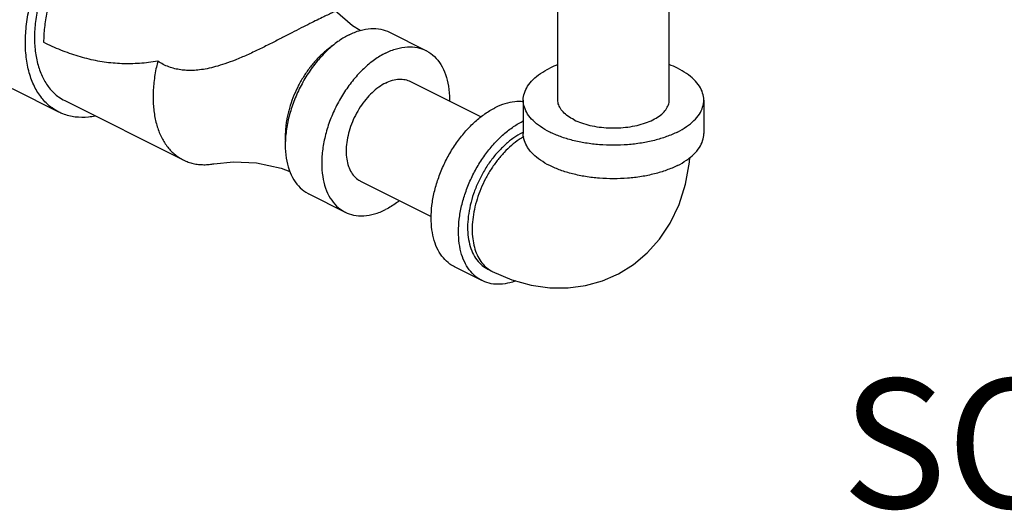
# Model space of a CAD drawing. Units: inches. Extents: x -5.2 to 22.3, y -2.9 to 21.3.
# Drawn here: x 18 to 19.2, y 13.4 to 14 of the extents above; entities that cross this region are included whole.
import ezdxf

# ---------------------------------------------------------------- set-up
doc = ezdxf.new("R2010")
doc.units = ezdxf.units.IN
doc.header["$LTSCALE"] = 1.21
doc.header["$MEASUREMENT"] = 0
doc.layers.get('0').update_dxf_attribs({"linetype": 'CONTINUOUS'})
doc.styles.get("Standard").update_dxf_attribs({"font": 'txt', "width": 0.8})

msp = doc.modelspace()

# ---------------------------------------------------------------- linework, layer by layer
at = {"color": 7, "linetype": 'Continuous'}
for p, q in [((18.65045, 13.87143), (18.65045, 13.99102)), ((18.78545, 13.87143), (18.78545, 13.98682)), ((18.40168, 13.96143), (18.38059, 13.97959)), ((18.41101, 13.95573), (18.40168, 13.96143)), ((18.44646, 13.95355), (18.49065, 13.93146)), ((18.47192, 13.894), (18.55759, 13.85117)), ((18.04593, 13.85684), (17.99069, 13.88446)), ((18.05292, 13.87082), (18.19655, 13.799)), ((18.60858, 13.87143), (18.60858, 13.83084)), ((18.82733, 13.87143), (18.82733, 13.83084)), ((18.41155, 13.77325), (18.49709, 13.73048)), ((18.34863, 13.7579), (18.39282, 13.7358)), ((18.55855, 13.65294), (18.52541, 13.66951)), ((18.56554, 13.66691), (18.57106, 13.66415))]:
    msp.add_line(p, q, dxfattribs=at)
for points in [[(18.23376, 13.79429), (18.25737, 13.79668), (18.28542, 13.79538), (18.31543, 13.789), (18.32588, 13.78484)], [(18.72129, 13.65993), (18.7239, 13.66127), (18.74199, 13.67246), (18.75876, 13.68652), (18.7737, 13.70321), (18.78667, 13.72265), (18.79733, 13.74487), (18.80523, 13.76947), (18.81008, 13.7961), (18.81042, 13.80194)], [(18.57106, 13.66415), (18.59493, 13.65404), (18.61814, 13.64757), (18.64091, 13.64438), (18.66286, 13.64428), (18.68414, 13.64711), (18.70454, 13.65279), (18.72129, 13.65993)]]:
    msp.add_lwpolyline(points, dxfattribs=at)
for points, start_tangent, end_tangent in [([(17.99069, 13.88446), (17.98244, 13.88947), (17.97118, 13.89999), (17.96212, 13.91356), (17.95549, 13.92986), (17.95144, 13.94849), (17.95008, 13.96897), (17.95144, 13.99082), (17.95549, 14.01349), (17.96212, 14.03643), (17.97118, 14.05906), (17.98244, 14.08084), (17.99562, 14.10122), (18.0104, 14.1197), (18.02642, 14.13584), (18.04328, 14.14922), (18.06056, 14.15953)], (-0.8943144, 0.447439), (0.8944272, 0.4472136)), ([(18.04593, 13.85684), (18.03768, 13.86185), (18.02642, 13.87237), (18.01736, 13.88594), (18.01073, 13.90224), (18.00668, 13.92086), (18.00532, 13.94135), (18.00668, 13.9632), (18.01073, 13.98587), (18.01736, 14.00881), (18.02642, 14.03144), (18.03768, 14.05322), (18.05086, 14.0736), (18.06565, 14.09208), (18.08166, 14.10822), (18.09852, 14.1216), (18.10304, 14.12462)], (-0.8943144, 0.447439), (0.841284, 0.5405934)), ([(18.10308, 14.11102), (18.10025, 14.1091), (18.08508, 14.09706), (18.07066, 14.08253), (18.05736, 14.0659), (18.04549, 14.04755), (18.03536, 14.02795), (18.02721, 14.00758), (18.02124, 13.98694), (18.01759, 13.96654), (18.01637, 13.94688), (18.01759, 13.92844), (18.02124, 13.91168), (18.02721, 13.89701), (18.03536, 13.88479), (18.04549, 13.87532), (18.05292, 13.87082)], (-0.8353379, -0.5497368), (0.8943144, -0.447439)), ([(18.10353, 14.0978), (18.09884, 14.09391), (18.08555, 14.0812), (18.07309, 14.06664), (18.06174, 14.05055), (18.0517, 14.03325), (18.0432, 14.01509), (18.0364, 13.99644), (18.03145, 13.97768), (18.02843, 13.95919), (18.02742, 13.94135)], (-0.782538, -0.6226028), (0.0000064, -1)), ([(18.37955, 13.97836), (18.37717, 13.97706), (18.37293, 13.97505), (18.36675, 13.97215), (18.35884, 13.96834), (18.34998, 13.96397)], (-0.8765448, -0.4813202), (-0.8944272, -0.4472136)), ([(18.34998, 13.96397), (18.33968, 13.95876), (18.32804, 13.95279), (18.31546, 13.94632), (18.30207, 13.93951), (18.28814, 13.93265), (18.27369, 13.92593), (18.25953, 13.91994), (18.24706, 13.91533), (18.23585, 13.91188), (18.22559, 13.90945), (18.21641, 13.90798), (18.20822, 13.90733), (18.20072, 13.90737), (18.19356, 13.90805), (18.18639, 13.90944), (18.17922, 13.91165), (18.17225, 13.91469), (18.16569, 13.9185)], (-0.8944272, -0.4472136), (-0.8356831, 0.5492119)), ([(18.39754, 13.95045), (18.38584, 13.9435)], (-0.8944272, -0.4472136), (-0.8240151, -0.5665679)), ([(18.39754, 13.95045), (18.41097, 13.95572), (18.424, 13.95796), (18.43621, 13.95709), (18.44646, 13.95355)], (0.8944272, 0.4472136), (0.8945636, -0.4469407)), ([(18.16569, 13.9185), (18.15465, 13.91689), (18.14372, 13.91584), (18.1329, 13.91538), (18.12217, 13.91548), (18.11152, 13.91616), (18.10093, 13.91741), (18.09039, 13.91922), (18.07988, 13.92158), (18.06939, 13.92448), (18.0589, 13.92791), (18.04842, 13.93187), (18.03793, 13.93635), (18.02742, 13.94135)], (-0.9857832, -0.1680225), (-0.8945312, 0.4470055)), ([(18.38584, 13.9435), (18.38411, 13.94229), (18.37109, 13.93151), (18.35887, 13.91842), (18.34783, 13.90343), (18.3383, 13.88699), (18.33057, 13.8696), (18.32487, 13.85178), (18.32138, 13.83409), (18.3202, 13.81706), (18.32138, 13.8012), (18.32487, 13.78699), (18.33057, 13.77488), (18.3383, 13.76522), (18.34783, 13.75831), (18.34863, 13.7579)], (-0.8240151, -0.5665679), (0.8945636, -0.4469407)), ([(18.37786, 13.93743), (18.37706, 13.9369), (18.3724, 13.93354), (18.36782, 13.92981), (18.36333, 13.92574), (18.35896, 13.92133), (18.35473, 13.91662), (18.35066, 13.91163), (18.34308, 13.9009), (18.3364, 13.88937), (18.33073, 13.87726), (18.32619, 13.86483), (18.32438, 13.85857), (18.32289, 13.85232), (18.32172, 13.84612), (18.32088, 13.84), (18.32037, 13.83398), (18.3202, 13.8281), (18.32037, 13.8224), (18.32046, 13.82115)], (-0.8342326, -0.5514127), (0.0738527, -0.9972692)), ([(18.44174, 13.92835), (18.45517, 13.93363), (18.46819, 13.93586), (18.48041, 13.93499), (18.49065, 13.93145)], (0.8944272, 0.4472136), (0.8945636, -0.4469407)), ([(18.44174, 13.92835), (18.42831, 13.9202), (18.41529, 13.90941), (18.40307, 13.89632), (18.39202, 13.88133), (18.38249, 13.86489), (18.37476, 13.8475), (18.36906, 13.82969), (18.36557, 13.81199), (18.3644, 13.79496), (18.36557, 13.7791), (18.36906, 13.76489), (18.37476, 13.75278), (18.38249, 13.74312), (18.39202, 13.73621), (18.39282, 13.7358)], (-0.8944272, -0.4472136), (0.8945636, -0.4469407)), ([(18.49065, 13.93145), (18.49145, 13.93105), (18.50098, 13.92414), (18.50872, 13.91448), (18.51441, 13.90236), (18.5179, 13.88816), (18.51908, 13.8723), (18.51906, 13.87049)], (0.8945636, -0.4469407), (-0.0153705, -0.9998819)), ([(18.16569, 13.9185), (18.16403, 13.91139), (18.16227, 13.90208), (18.16101, 13.8929), (18.16025, 13.88388), (18.16, 13.87506), (18.16025, 13.8665), (18.16101, 13.85823), (18.16227, 13.85031), (18.16403, 13.84276), (18.16627, 13.83564), (18.16899, 13.82896), (18.17216, 13.82278), (18.17579, 13.81711), (18.17983, 13.81199), (18.18429, 13.80745), (18.18912, 13.80351), (18.19432, 13.80018), (18.19655, 13.799)], (-0.2446094, -0.9696217), (0.8944504, -0.4471672)), ([(18.6504, 13.91444), (18.64061, 13.9101)], (-0.930851, -0.365399), (-0.8944272, -0.4472136)), ([(18.82733, 13.87143), (18.82598, 13.87999), (18.82197, 13.88833), (18.81541, 13.89626), (18.80644, 13.90358), (18.79529, 13.9101), (18.78551, 13.91444)], (0.0000007, 1), (-0.9308522, 0.3653959)), ([(18.60858, 13.87143), (18.60992, 13.87999), (18.61393, 13.88833), (18.6205, 13.89626), (18.62947, 13.90358), (18.64061, 13.9101)], (0.0000007, 1), (0.8944272, 0.4472136)), ([(18.44174, 13.89209), (18.43345, 13.88705), (18.42541, 13.8804), (18.41787, 13.87232), (18.41106, 13.86307), (18.40517, 13.85292), (18.4004, 13.84219), (18.39689, 13.8312), (18.39473, 13.82028), (18.39401, 13.80976), (18.39473, 13.79998), (18.39689, 13.79121), (18.4004, 13.78373), (18.40517, 13.77777), (18.41106, 13.77351), (18.41155, 13.77326)], (-0.8944272, -0.4472136), (0.8945636, -0.4469407)), ([(18.44174, 13.89209), (18.45003, 13.89534), (18.45806, 13.89672), (18.4656, 13.89619), (18.47193, 13.894)], (0.8944272, 0.4472136), (0.8945636, -0.4469407)), ([(18.60859, 13.86939), (18.59822, 13.86937), (18.58642, 13.86694), (18.57432, 13.86206)], (-0.9944997, 0.1047392), (-0.8944272, -0.4472136)), ([(18.79529, 13.83276), (18.78224, 13.82719), (18.76761, 13.82271), (18.75175, 13.81942), (18.73506, 13.81742), (18.71795, 13.81675), (18.70084, 13.81742), (18.68415, 13.81942), (18.6683, 13.82271), (18.65366, 13.82719), (18.64061, 13.83276), (18.62947, 13.83929), (18.6205, 13.84661), (18.61393, 13.85453), (18.60992, 13.86288), (18.60858, 13.87143)], (-0.8944272, -0.4472136), (0.0000007, 1)), ([(18.67022, 13.84757), (18.66266, 13.85208), (18.65678, 13.85717), (18.65275, 13.8627), (18.65071, 13.86849), (18.65045, 13.87143)], (-0.8944272, 0.4472136), (-0.0000005, 1)), ([(18.67022, 13.84757), (18.67923, 13.84379), (18.68942, 13.84085), (18.70048, 13.83883), (18.71207, 13.83781), (18.72383, 13.83781), (18.73542, 13.83883), (18.74648, 13.84085), (18.75667, 13.84379), (18.76568, 13.84757), (18.77324, 13.85208), (18.77913, 13.85717), (18.78315, 13.8627), (18.78519, 13.86849), (18.78545, 13.87143)], (0.8944272, -0.4472136), (-0.0000005, 1)), ([(18.79529, 13.83276), (18.80644, 13.83929), (18.81541, 13.84661), (18.82197, 13.85453), (18.82598, 13.86288), (18.82733, 13.87143)], (0.8944272, 0.4472136), (0.0000007, 1)), ([(18.0897, 13.85206), (18.08166, 13.85083), (18.06565, 13.85095), (18.05086, 13.85465), (18.04593, 13.85684)], (-0.9801675, -0.1981706), (-0.8943144, 0.447439)), ([(18.52541, 13.66951), (18.51963, 13.67302), (18.51175, 13.68038), (18.50541, 13.68988), (18.50077, 13.70129), (18.49793, 13.71433), (18.49698, 13.72867), (18.49793, 13.74396), (18.50077, 13.75983), (18.50541, 13.77588), (18.51175, 13.79173), (18.51963, 13.80697), (18.52886, 13.82124), (18.53921, 13.83418), (18.55042, 13.84547), (18.56222, 13.85484), (18.57432, 13.86206)], (-0.8943144, 0.447439), (0.8944272, 0.4472136)), ([(18.55856, 13.65294), (18.55278, 13.65644), (18.5449, 13.6638), (18.53856, 13.67331), (18.53391, 13.68472), (18.53108, 13.69775), (18.53013, 13.71209), (18.53108, 13.72739), (18.53391, 13.74326), (18.53856, 13.75931), (18.5449, 13.77516), (18.55278, 13.7904), (18.56201, 13.80467), (18.57235, 13.81761), (18.58357, 13.8289), (18.59537, 13.83827), (18.60747, 13.84549)], (-0.8943144, 0.447439), (0.8944272, 0.4472136)), ([(18.60854, 13.84601), (18.60747, 13.84549)], (-0.9004434, -0.4349731), (-0.8944272, -0.4472136)), ([(18.60747, 13.83195), (18.5971, 13.82577), (18.58698, 13.81774), (18.57737, 13.80806), (18.5685, 13.79697), (18.56059, 13.78474), (18.55384, 13.77167), (18.5484, 13.75809), (18.54442, 13.74433), (18.54199, 13.73073), (18.54117, 13.71762), (18.54199, 13.70533), (18.54442, 13.69415), (18.5484, 13.68437), (18.55384, 13.67623), (18.56059, 13.66992), (18.56554, 13.66691)], (-0.8944272, -0.4472136), (0.8943144, -0.447439)), ([(18.60854, 13.83248), (18.60747, 13.83195)], (-0.9014438, -0.4328961), (-0.8944272, -0.4472136)), ([(18.64717, 13.78914), (18.64061, 13.79217), (18.62947, 13.79869), (18.6205, 13.80601), (18.61393, 13.81394), (18.60992, 13.82228), (18.60858, 13.83084)], (-0.9205266, 0.3906799), (0.0000007, 1)), ([(18.79529, 13.79217), (18.80644, 13.79869), (18.81541, 13.80601), (18.82197, 13.81394), (18.82598, 13.82228), (18.82733, 13.83084)], (0.8944272, 0.4472136), (0.0000007, 1)), ([(18.6091, 13.82711), (18.60356, 13.82365), (18.59431, 13.81657), (18.58545, 13.80809), (18.57715, 13.79838), (18.56958, 13.78766), (18.56289, 13.77612), (18.55722, 13.76401), (18.55269, 13.75158), (18.54938, 13.73907), (18.54737, 13.72675), (18.5467, 13.71486), (18.54737, 13.70364), (18.54938, 13.69333), (18.55269, 13.68412), (18.55722, 13.67622), (18.56289, 13.66978), (18.56958, 13.66494), (18.57106, 13.66415)], (-0.8680446, -0.4964862), (0.8945788, -0.4469103)), ([(18.19655, 13.799), (18.19985, 13.79749), (18.20568, 13.79545), (18.21178, 13.79406), (18.21813, 13.79335), (18.22469, 13.7933), (18.23142, 13.79392), (18.23376, 13.79429)], (0.8944504, -0.4471672), (0.9854288, 0.1700886)), ([(18.79529, 13.79217), (18.78224, 13.7866), (18.76761, 13.78211), (18.75175, 13.77883), (18.73506, 13.77682), (18.71795, 13.77615), (18.70084, 13.77682), (18.68415, 13.77883), (18.6683, 13.78211), (18.65366, 13.7866), (18.64717, 13.78914)], (-0.8944272, -0.4472136), (-0.9205266, 0.3906799)), ([(18.4586, 13.74962), (18.45517, 13.74706), (18.44174, 13.73891)], (-0.7909893, -0.61183), (-0.8944272, -0.4472136)), ([(18.39282, 13.7358), (18.40307, 13.73226), (18.41529, 13.73139), (18.42831, 13.73363), (18.44174, 13.73891)], (0.8945636, -0.4469407), (0.8944272, 0.4472136)), ([(18.59949, 13.65256), (18.59537, 13.65116), (18.58357, 13.64873), (18.57235, 13.64881), (18.56201, 13.6514), (18.55856, 13.65294)], (-0.9369451, -0.3494766), (-0.8943144, 0.447439))]:
    msp.add_spline(points, degree=3, dxfattribs=dict(at, start_tangent=start_tangent, end_tangent=end_tangent))

# ---------------------------------------------------------------- texts
at = {"color": 2, "linetype": 'Continuous', "insert": (18.99444, 13.53395), "char_height": 0.15625, "width": 1.5, "attachment_point": 1}
msp.add_mtext('SCALE  0.250', dxfattribs=at)

doc.saveas('drawing.dxf')
